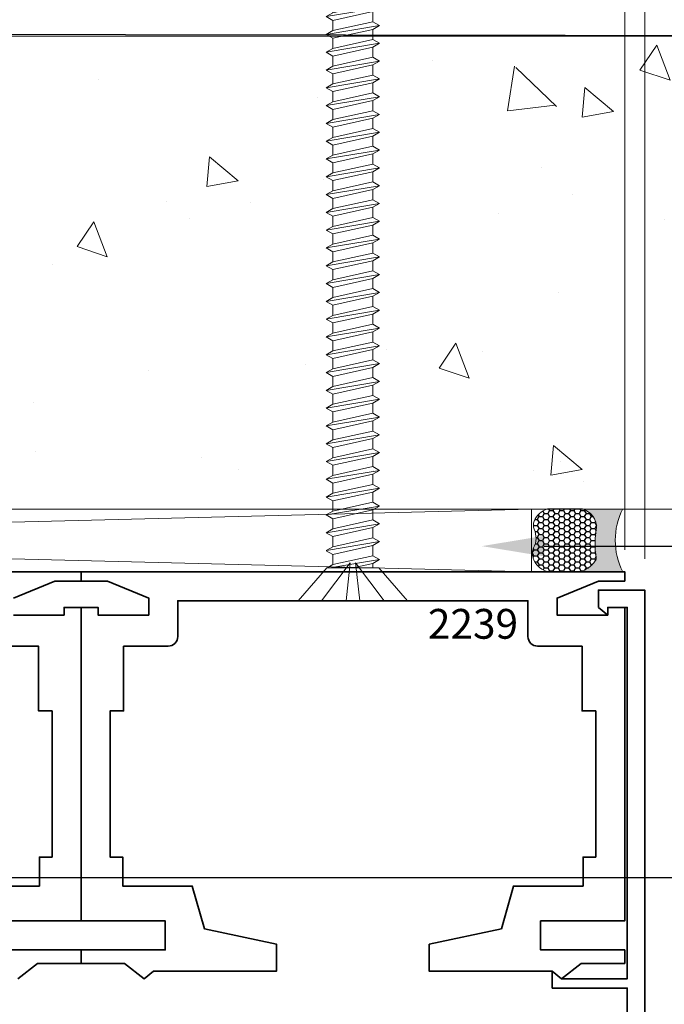
# Model space of a CAD drawing. Units: inches. Extents: x 10746 to 24807, y -8811 to -3137.
# Drawn here: x 11074 to 11077, y -3514 to -3510 of the extents above; entities that cross this region are included whole.
import ezdxf
from ezdxf import colors
from ezdxf.entities.mleader import LeaderData, LeaderLine
from ezdxf.math import Vec2, Vec3

# ---------------------------------------------------------------- set-up
doc = ezdxf.new("R2010")
doc.units = ezdxf.units.IN
doc.header["$LTSCALE"] = 0.5
doc.header["$MEASUREMENT"] = 0
doc.header["$PDSIZE"] = 1
doc.layers.get('Defpoints').update_dxf_attribs({"color": 251, "lineweight": 0})
for name, color, linetype, lineweight in [('By Others', 8, 'Continuous', 5), ('Dimensions', 7, 'Continuous', 13), ('PRL Frame', 134, 'Continuous', 35), ('PRL Setting', 6, 'Continuous', 20), ('Symbols', 6, 'Continuous', 30), ('Text', 252, 'Continuous', 30)]:
    doc.layers.add(name, color=color, linetype=linetype, lineweight=lineweight)
doc.styles.get("Standard").update_dxf_attribs({"font": 'arial.ttf'})
doc.dimstyles.new('PRL$0', dxfattribs={"dimtxt": 0.125, "dimasz": 0.125, "dimexe": 0.125, "dimexo": 0.0625, "dimgap": 0.0625, "dimtad": 1, "dimdec": 4, "dimzin": 3, "dimdsep": 46, "dimlunit": 4, "dimtxsty": 'Standard', "dimblk": 'ARCHTICK', "dimcen": 0, "dimclrd": 256, "dimclre": 256, "dimclrt": 256, "dimazin": 0, "dimtfac": 1, "dimtdec": 4, "dimtofl": 0, "dimtmove": 0, "dimatfit": 3, "dimfxl": 0.125, "dimtfill": 1, "dimfrac": 2, "dimtolj": 1, "dimtzin": 0, "dimlwd": -1, "dimlwe": -1, "dimarcsym": 0})

# ---------------------------------------------------------------- blocks, each defined once
blk = doc.blocks.new('_ArchTick')
at = {"color": 0, "linetype": 'ByBlock', "const_width": 0.15}
blk.add_lwpolyline([(-0.5, -0.5), (0.5, 0.5)], dxfattribs=at)
blk = doc.blocks.new('*D167')
at = {"layer": 'Defpoints', "color": 0, "transparency": 16777216}
for p in [(11065.67938583058, -3508.38717697096), (11065.67938583058, -3512.765170318524), (11076.71262694086, -3512.765170318445)]:
    blk.add_point(p, dxfattribs=at)
at = {"layer": 'Dimensions', "transparency": 16777216}
for p, q in [((11065.67938583058, -3512.640170318524), (11065.67938583058, -3508.13717697096)), ((11076.71262694086, -3512.640170318445), (11076.71262694086, -3508.13717697096)), ((11076.71262694086, -3508.38717697096), (11065.67938583058, -3508.38717697096))]:
    blk.add_line(p, q, dxfattribs=at)
at = {"layer": 'Dimensions', "transparency": 16777216, "xscale": 0.25, "yscale": 0.25, "zscale": 0.25, "rotation": 180}
blk.add_blockref('_ArchTick', (11065.67938583058, -3508.38717697096), dxfattribs=at)
at = {"layer": 'Dimensions', "transparency": 16777216, "xscale": 0.25, "yscale": 0.25, "zscale": 0.25}
blk.add_blockref('_ArchTick', (11076.71262694086, -3508.38717697096), dxfattribs=at)
at = {"layer": 'Dimensions', "transparency": 16777216, "insert": (11071.19600638572, -3508.132913669459), "char_height": 0.25, "attachment_point": 5, "bg_fill": 3, "box_fill_scale": 1.25, "bg_fill_color": 256, "bg_fill_true_color": 13158600, "bg_fill_transparency": 0}
blk.add_mtext('\\A1;11 1/16"', dxfattribs=at)
blk = doc.blocks.new('Dynblock-Sealant3')
at = {"layer": 'PRL Setting', "lineweight": -3}
h = blk.add_hatch(dxfattribs=at)
h.set_pattern_fill('HONEY', color=256, scale=0.1666666666666666)
h.set_pattern_definition([(0, (0, 0), (0.03124999999999999, 0.0180421959121758), [0.02083333333333333, -0.04166666666666666]), (120, (0, 0), (-0.03124999999999998, 0.0180421959121758), [0.02083333333333332, -0.04166666666666664]), (59.99999999999999, (0, 0), (6.938893903907228e-18, 0.03608439182435161), [-0.04166666666666665, 0.02083333333333333])])
h.paths.add_polyline_path([(-0.1583744156338251, 0.2877946912706195, 0.197622861483537), (-0.16362861724856, 0.3109811814396535, 0.1781934081232639), (-0.2561978488301974, 0.375), (-0.4310222997784909, 0.375, 0.09541692369056783), (-0.4671145600077522, 0.3680490913411654, 0.3205653304227348), (-0.5389970698695228, 0.2585547271251669, 0.1070890218518376), (-0.5323692901004599, 0.2329292479413344, -0.2200532177392305), (-0.5286103470211716, 0.1199428811040467, 0.1971983640054528), (-0.5291107394211454, 0.07249129028127838, 0.2294187004762123), (-0.449864203179459, 0), (-0.2402519359384314, 0, 0.3435090603726153), (-0.1562500000000002, 0.113382104053017, -0.0900193469034897)])
at = {"layer": 'PRL Setting'}
h = blk.add_hatch(color=256, dxfattribs=at)
edge = h.paths.add_edge_path()
edge.add_line((0, 0.375), (-0.2561978488290507, 0.375))
edge.add_arc((-0.2968777799687814, 0.2172425456155906), 0.1629179892196556, 35.125767951114085, 75.54049043261023, ccw=False)
edge.add_arc((-0.189187712072453, 0.2930007706581819), 0.0312499999999845, -9.589877105315225, 35.125767951116984, ccw=False)
edge.add_arc((0.3231379503013159, 0.2064404742977786), 0.4883366330377227, 170.4101228946807, 190.9855794753516)
edge.add_arc((-0.2710315728108981, 0.1106123631234368), 0.1148149856163851, -74.4499340415818, 1.3823096407652997, ccw=False)
edge.add_line((-0.2402519359347934, 0), (3.810285420513537e-13, 0))
edge.add_arc((0.3731777901703026, 0.1875), 0.4176337068263481, 153.3231490947053, 206.6768509051579, ccw=False)
blk.add_lwpolyline([(-0.5323692901001777, 0.2329292479407741, -0.1073450320601699), (-0.5389995510668086, 0.2586179536283453, -0.3204104769671941), (-0.467114560007758, 0.3680490913411631, -0.09541692369342575), (-0.4310222997773963, 0.375), (-0.2561978488301975, 0.375, -0.1781934081275193), (-0.1636286172470136, 0.3109811814374552, -0.1976228614784485), (-0.1583744156341709, 0.2877946912685729, 0.09001934690241879), (-0.15625, 0.1133821040530165, -0.3435090603726143), (-0.2402519359384314, 0), (-0.4498642031794589, 0, -0.2294187004830065), (-0.5291107394223218, 0.0724912902842334, -0.1971983639969396), (-0.5286103470207308, 0.1199428811050893, 0.2200532177358061)], format="xyb", close=True, dxfattribs=at)
blk.add_arc((0.3731777901703026, 0.1875), 0.4176337068251677, 153.3231490946955, 206.6768509053045, dxfattribs=at)
blk = doc.blocks.new('*D162')
at = {"layer": 'Defpoints', "color": 0, "transparency": 16777216}
for p in [(11065.7410370671, -3509.575646432515), (11065.7410370671, -3512.691757759492), (11076.63260146251, -3512.729706672927)]:
    blk.add_point(p, dxfattribs=at)
at = {"layer": 'Dimensions', "transparency": 16777216}
for p, q in [((11065.7410370671, -3512.566757759492), (11065.7410370671, -3509.325646432515)), ((11076.63260146251, -3512.604706672927), (11076.63260146251, -3509.325646432515)), ((11076.63260146251, -3509.575646432515), (11065.7410370671, -3509.575646432515))]:
    blk.add_line(p, q, dxfattribs=at)
at = {"layer": 'Dimensions', "transparency": 16777216, "xscale": 0.25, "yscale": 0.25, "zscale": 0.25, "rotation": 180}
blk.add_blockref('_ArchTick', (11065.7410370671, -3509.575646432515), dxfattribs=at)
at = {"layer": 'Dimensions', "transparency": 16777216, "xscale": 0.25, "yscale": 0.25, "zscale": 0.25}
blk.add_blockref('_ArchTick', (11076.63260146251, -3509.575646432515), dxfattribs=at)
at = {"layer": 'Dimensions', "transparency": 16777216, "insert": (11071.18681926481, -3509.321383131014), "char_height": 0.25, "attachment_point": 5, "bg_fill": 3, "box_fill_scale": 1.25, "bg_fill_color": 256, "bg_fill_true_color": 13158600, "bg_fill_transparency": 0}
blk.add_mtext('\\A1;10 7/8"', dxfattribs=at)
blk = doc.blocks.new('.25 X 3 FH TAPCON')
at = {"layer": 'PRL Setting', "linetype": 'Continuous'}
for p, q in [((-0.08049895762275128, -0.1444854030758513), (-0.1028731456490277, -0.1315679479780165)), ((0.1069527760022595, -0.164865646725854), (-0.09282461378134599, -0.1315679479780165)), ((-0.08049954021274175, -0.1852436968658573), (-0.08049895762275128, -0.1444854030758513)), ((0.0805008203122668, -0.1801376858258585), (-0.08049895762275128, -0.1444854030758513)), ((-0.0009130687553238204, -0.1315679479780201), (0.08050184841226837, -0.1495948413458557)), ((0.0805003404172453, -0.1495936760508521), (0.0805003404172453, -0.1315679479780165)), ((0.0805008203122668, -0.1495936760508521), (0.1069527760022595, -0.164865646725854)), ((-0.1069514960177287, -0.2005134054908559), (-0.08050012291775488, -0.1852459589158535)), ((-0.08050012291775488, -0.1852459589158535), (0.08050184841226837, -0.2208948144358551)), ((0.0805003404172453, -0.2208936491408515), (0.0805003404172453, -0.1801376858258585)), ((0.1069527760022595, -0.164865646725854), (0.0805008203122668, -0.1801376858258585)), ((-0.08049895762275128, -0.2158462807426744), (-0.1069514960177287, -0.2005743786076764)), ((0.1069521591422529, -0.2368400234574644), (-0.1054575933900423, -0.2014368566953593)), ((-0.08049953354608874, -0.2158459482435795), (-0.08050012291775488, -0.2572169084174654)), ((0.08050020333726593, -0.2521120625574689), (-0.08049954021274175, -0.2164597798074688)), ((0.0377751851822552, -0.2121081787724641), (0.08050020333726593, -0.2215680527824624)), ((0.08050020333726593, -0.2121081787724641), (0.08050020333726593, -0.2215680527824624)), ((0.08050020333726593, -0.2215680527824624), (0.1069521591422529, -0.2368400234574644)), ((-0.1069514960177287, -0.2724844235324646), (-0.08050012291775488, -0.2572169084174654)), ((0.1069527760022595, -0.3081368434774667), (-0.1069514960177287, -0.2724844235324646)), ((-0.08049895762275128, -0.2877563256674627), (-0.1069514960177287, -0.2724844235324646)), ((-0.08050012291775488, -0.2572169084174654), (0.08050184841226837, -0.2928655583174624)), ((0.1069521591422529, -0.2368400234574644), (0.08050020333726593, -0.2521120625574689)), ((0.0805003404172453, -0.2928648728024648), (0.0805003404172453, -0.2521082926274651)), ((-0.08049954021274175, -0.3285144823774679), (-0.08049895762275128, -0.2877563256674627)), ((0.0805008203122668, -0.3234087456124648), (-0.08049895762275128, -0.2877563256674627)), ((0.0805008203122668, -0.2928649413424687), (0.1069527760022595, -0.3081368434774667)), ((0.1069527760022595, -0.3081368434774667), (0.0805008203122668, -0.3234087456124648)), ((-0.1069514960177287, -0.3437848765174643), (-0.08050012291775488, -0.3285172927474669)), ((0.1069527760022595, -0.3794371593824657), (-0.1069514960177287, -0.3437848765174643)), ((-0.08049895762275128, -0.359056915732463), (-0.1069514960177287, -0.3437848765174643)), ((-0.08050012291775488, -0.3285172927474669), (0.08050184841226837, -0.3641663540024673)), ((0.0805003404172453, -0.3641651887074637), (0.0805003404172453, -0.3234086084174628)), ((-0.08049954021274175, -0.399815209522469), (-0.08049895762275128, -0.359056915732463)), ((0.0805008203122668, -0.3947091984824702), (-0.08049895762275128, -0.359056915732463)), ((0.0805008203122668, -0.3641651887074637), (0.1069527760022595, -0.3794371593824657)), ((0.1069527760022595, -0.3794371593824657), (0.0805008203122668, -0.3947091984824702)), ((-0.1069514960177287, -0.4150849181474676), (-0.08050012291775488, -0.3998174715724652)), ((0.1069527760022595, -0.4507372010124691), (-0.1069514960177287, -0.4150849181474676)), ((-0.08049895762275128, -0.4303568888224696), (-0.1069514960177287, -0.4150849181474676)), ((-0.08050012291775488, -0.3998174715724652), (0.08050184841226837, -0.4354663270924668)), ((-0.08049954021274175, -0.4711151827274627), (-0.08049895762275128, -0.4303568888224696)), ((0.0805008203122668, -0.4660091716874639), (-0.08049895762275128, -0.4303568888224696)), ((0.0805003404172453, -0.4354651617974632), (0.0805003404172453, -0.3947091984824702)), ((-0.1069514960177287, -0.4863848913524684), (-0.08050012291775488, -0.4711163479074649)), ((-0.08050012291775488, -0.4711163479074649), (0.08050184841226837, -0.506765135002464)), ((0.0805003404172453, -0.5067663688374644), (0.0805003404172453, -0.4660091716874639)), ((0.0805008203122668, -0.4354651617974632), (0.1069527760022595, -0.4507372010124691)), ((0.1069527760022595, -0.4507372010124691), (0.0805008203122668, -0.4660091716874639)), ((0.1069527760022595, -0.5220371741024685), (-0.1069514960177287, -0.4863848913524684)), ((-0.08049895762275128, -0.5016557651574693), (-0.1069514960177287, -0.4863848913524684)), ((-0.08049954021274175, -0.5424140590624624), (-0.08049895762275128, -0.5016557651574693)), ((0.0805008203122668, -0.5373081165624676), (-0.08049895762275128, -0.5016557651574693)), ((0.0805008203122668, -0.506765135002464), (0.1069527760022595, -0.5220371741024685)), ((-0.1069487199177388, -0.5576848644424679), (-0.08049734681773657, -0.542417486292468)), ((-0.08049734681773657, -0.542417486292468), (0.08050356214226895, -0.5780651766324674)), ((0.0805003404172453, -0.5780651766324674), (0.0805003404172453, -0.5373081165624676)), ((0.1069527760022595, -0.5220371741024685), (0.0805008203122668, -0.5373081165624676)), ((0.1069555178322616, -0.5933372158474661), (-0.1069487199177388, -0.5576848644424679)), ((-0.08049618152273297, -0.5729569036574667), (-0.1069487199177388, -0.5576848644424679)), ((-0.08049618152273297, -0.5729569036574667), (-0.0804967642277461, -0.6137151974474655)), ((0.08050356214226895, -0.6086092549474635), (-0.08049618152273297, -0.5729569036574667)), ((0.08050356214226895, -0.5780651766324674), (0.1069555178322616, -0.5933372158474661)), ((-0.1069487199177388, -0.6289849060724642), (-0.08049734681773657, -0.6137175280374656)), ((0.1069555178322616, -0.6646372574774624), (-0.1069487199177388, -0.6289849060724642)), ((-0.08049618152273297, -0.6442569452874629), (-0.1069487199177388, -0.6289849060724642)), ((-0.08049734681773657, -0.6137175280374656), (0.08050356214226895, -0.6493652182624636)), ((0.08050297943725582, -0.6086092549474635), (0.08050297943725582, -0.6493628877874649)), ((0.1069555178322616, -0.5933372158474661), (0.08050356214226895, -0.6086092549474635)), ((-0.08049618152273297, -0.6442569452874629), (-0.0804967642277461, -0.6850152391924702)), ((0.08050356214226895, -0.6799091596124676), (-0.08049618152273297, -0.6442569452874629)), ((0.08050356214226895, -0.6493652182624636), (0.1069555178322616, -0.6646372574774624)), ((0.1069555178322616, -0.6646372574774624), (0.08050356214226895, -0.6799091596124676)), ((-0.1069481373277483, -0.7002860445724615), (-0.0804967642277461, -0.6850186664224616)), ((0.1069561004222521, -0.7359383958624655), (-0.1069481373277483, -0.7002860445724615)), ((-0.08049573601275029, -0.715558083672466), (-0.1069481373277483, -0.7002860445724615)), ((-0.0804967642277461, -0.6850186664224616), (0.08050414473225942, -0.7206663567624609)), ((0.08050297943725582, -0.6799091596124676), (0.08050297943725582, -0.7206640261724679)), ((-0.08049573601275029, -0.715558083672466), (-0.08049618152273297, -0.7563163775774662)), ((0.08050414473225942, -0.7512102979974635), (-0.08049573601275029, -0.715558083672466)), ((0.08050414473225942, -0.7206663567624609), (0.1069561004222521, -0.7359383958624655)), ((0.1069561004222521, -0.7359383958624655), (0.08050414473225942, -0.7512102979974635)), ((-0.1069487199177388, -0.7715848523674644), (-0.08049734681773657, -0.7563174743324659)), ((-0.1069487199177388, -0.7715848523674644), (-0.08049734681773657, -0.7563174743324659)), ((0.1069555349672839, -0.8072372037724627), (-0.1069487199177388, -0.7715848523674644)), ((-0.08049619003273278, -0.7868568915824632), (-0.1069487199177388, -0.7715848523674644)), ((0.1069555178322616, -0.8072372037724627), (-0.1069487199177388, -0.7715848523674644)), ((-0.08049618152273297, -0.7868568915824632), (-0.1069487199177388, -0.7715848523674644)), ((-0.08049734681773657, -0.7563174743324659), (0.08050357927726282, -0.7919651646724652)), ((-0.08049734681773657, -0.7563174743324659), (0.08050356214226895, -0.7919651645574639)), ((-0.08049616748304089, -0.7862430635357569), (-0.08049675685470703, -0.8276140237096428)), ((0.08050357927726282, -0.8225091059074678), (-0.08049619003273278, -0.7868568915824632)), ((0.08050356214226895, -0.8225092428724672), (-0.08049618152273297, -0.7868568915824632)), ((0.08050356214226895, -0.7512102979974635), (0.08050356214226895, -0.7919651645574639)), ((-0.1069481299546808, -0.842881538824642), (-0.08049675685470703, -0.8276140237096428)), ((-0.08049675685470703, -0.8276140237096428), (0.08050521447531622, -0.8632626736096398)), ((0.08050356214226895, -0.7919651645574639), (0.1069555178322616, -0.8072372037724627)), ((0.1069555178322616, -0.8072372037724627), (0.08050356214226895, -0.8225092428724672)), ((0.08050357927726282, -0.7919651646724652), (0.1069555349672839, -0.8072372037724627)), ((0.1069555349672839, -0.8072372037724627), (0.08050357927726282, -0.8225091059074678)), ((0.08050370648029315, -0.8632619880946422), (0.08050370648029315, -0.8225054079196426)), ((0.1069561420653073, -0.8785339587696441), (-0.1069481299546808, -0.842881538824642)), ((-0.08049559155970343, -0.8581534409596401), (-0.1069481299546808, -0.842881538824642)), ((-0.0804961741496939, -0.8989115976696453), (-0.08049559155970343, -0.8581534409596401)), ((0.08050418637531465, -0.8938058609046422), (-0.08049559155970343, -0.8581534409596401)), ((0.08050418637531465, -0.8632620566346461), (0.1069561420653073, -0.8785339587696441)), ((-0.1069481299546808, -0.9141819918096417), (-0.08049675685470703, -0.8989144080396443)), ((-0.08049675685470703, -0.8989144080396443), (0.08050521447531622, -0.9345634692946447)), ((0.08050370648029315, -0.9345623039996411), (0.08050370648029315, -0.8938057237096402)), ((0.1069561420653073, -0.8785339587696441), (0.08050418637531465, -0.8938058609046422)), ((0.1069561420653073, -0.9498342746746431), (-0.1069481299546808, -0.9141819918096417)), ((-0.08049559155970343, -0.9294540310246404), (-0.1069481299546808, -0.9141819918096417)), ((-0.0804961741496939, -0.9702123248146464), (-0.08049559155970343, -0.9294540310246404)), ((0.08050418637531465, -0.9651063137746476), (-0.08049559155970343, -0.9294540310246404)), ((0.08050418637531465, -0.9345623039996411), (0.1069561420653073, -0.9498342746746431)), ((-0.1069481299546808, -0.985482033439645), (-0.08049675685470703, -0.9702145868646426)), ((0.1069561420653073, -1.021134316304646), (-0.1069481299546808, -0.985482033439645)), ((-0.08049559155970343, -1.000754004114647), (-0.1069481299546808, -0.985482033439645)), ((-0.08049675685470703, -0.9702145868646426), (0.08050521447531622, -1.005863442384644)), ((0.08050370648029315, -1.005862277089641), (0.08050370648029315, -0.9651063137746476)), ((0.1069561420653073, -0.9498342746746431), (0.08050418637531465, -0.9651063137746476)), ((-0.0804961741496939, -1.04151229801964), (-0.08049559155970343, -1.000754004114647)), ((0.08050418637531465, -1.036406286979641), (-0.08049559155970343, -1.000754004114647)), ((0.08050418637531465, -1.005862277089641), (0.1069561420653073, -1.021134316304646)), ((0.1069561420653073, -1.021134316304646), (0.08050418637531465, -1.036406286979641)), ((-0.1069481299546808, -1.056782006644646), (-0.08049675685470703, -1.041513463199642)), ((0.1069561420653073, -1.092434289394646), (-0.1069481299546808, -1.056782006644646)), ((-0.08049559155970343, -1.072052880449647), (-0.1069481299546808, -1.056782006644646)), ((-0.08049675685470703, -1.041513463199642), (0.08050521447531622, -1.077162250294641)), ((0.08050370648029315, -1.077163484129642), (0.08050370648029315, -1.036406286979641)), ((-0.0804961741496939, -1.11281117435464), (-0.08049559155970343, -1.072052880449647)), ((0.08050418637531465, -1.107705231854645), (-0.08049559155970343, -1.072052880449647)), ((0.08050418637531465, -1.077162250294641), (0.1069561420653073, -1.092434289394646)), ((0.1069561420653073, -1.092434289394646), (0.08050418637531465, -1.107705231854645)), ((-0.1069453538546909, -1.128081979734645), (-0.08049398075468872, -1.112814601584645)), ((0.1069588838953095, -1.163734331139644), (-0.1069453538546909, -1.128081979734645)), ((-0.08049281545968512, -1.143354018949644), (-0.1069453538546909, -1.128081979734645)), ((-0.08049398075468872, -1.112814601584645), (0.0805069282053168, -1.148462291924645)), ((-0.08049281545968512, -1.143354018949644), (-0.08049339816469825, -1.184112312739643)), ((0.0805069282053168, -1.179006370239641), (-0.08049281545968512, -1.143354018949644)), ((0.08050370648029315, -1.148462291924645), (0.08050370648029315, -1.107705231854645)), ((0.08050634550030367, -1.179006370239641), (0.08050634550030367, -1.219760003079642)), ((0.0805069282053168, -1.148462291924645), (0.1069588838953095, -1.163734331139644)), ((0.1069588838953095, -1.163734331139644), (0.0805069282053168, -1.179006370239641)), ((-0.1069453538546909, -1.199382021364642), (-0.08049398075468872, -1.184114643329643)), ((0.1069588838953095, -1.23503437276964), (-0.1069453538546909, -1.199382021364642)), ((-0.08049281545968512, -1.21465406057964), (-0.1069453538546909, -1.199382021364642)), ((-0.08049398075468872, -1.184114643329643), (0.0805069282053168, -1.219762333554641)), ((-0.08049281545968512, -1.21465406057964), (-0.08049339816469825, -1.255412354484648)), ((0.0805069282053168, -1.250306274904645), (-0.08049281545968512, -1.21465406057964)), ((0.0805069282053168, -1.219762333554641), (0.1069588838953095, -1.23503437276964)), ((-0.1069447712647005, -1.270683159864639), (-0.08049339816469825, -1.255415781714639)), ((-0.08049339816469825, -1.255415781714639), (0.08050751079530727, -1.291063472054638)), ((0.08050634550030367, -1.250306274904645), (0.08050634550030367, -1.291061141464645)), ((0.1069588838953095, -1.23503437276964), (0.0805069282053168, -1.250306274904645)), ((0.1069594664853, -1.306335511154643), (-0.1069447712647005, -1.270683159864639)), ((-0.08049236994970244, -1.285955198964643), (-0.1069447712647005, -1.270683159864639)), ((-0.08049236994970244, -1.285955198964643), (-0.08049281545968512, -1.326713492869644)), ((0.08050751079530727, -1.321607413289641), (-0.08049236994970244, -1.285955198964643)), ((0.08050751079530727, -1.291063472054638), (0.1069594664853, -1.306335511154643)), ((-0.1069453538546909, -1.341981967659642), (-0.08049398075468872, -1.326714589624643)), ((-0.1069453538546909, -1.341981967659642), (-0.08049398075468872, -1.326714589624643)), ((-0.08049398075468872, -1.326714589624643), (0.08050694534031066, -1.362362279964643)), ((-0.08049398075468872, -1.326714589624643), (0.0805069282053168, -1.362362279849641)), ((0.0805069282053168, -1.321607413289641), (0.0805069282053168, -1.362362279849641)), ((0.1069594664853, -1.306335511154643), (0.08050751079530727, -1.321607413289641)), ((0.1069589010303318, -1.37763431906464), (-0.1069453538546909, -1.341981967659642)), ((-0.08049282396968493, -1.357254006874641), (-0.1069453538546909, -1.341981967659642)), ((0.1069588838953095, -1.37763431906464), (-0.1069453538546909, -1.341981967659642)), ((-0.08049281545968512, -1.357254006874641), (-0.1069453538546909, -1.341981967659642)), ((-0.08049281522503282, -1.356640175770909), (-0.08049340459669896, -1.398011135944795)), ((0.08050694534031066, -1.392906221199645), (-0.08049282396968493, -1.357254006874641)), ((0.0805069282053168, -1.392906358164645), (-0.08049281545968512, -1.357254006874641)), ((0.0805069282053168, -1.362362279849641), (0.1069588838953095, -1.37763431906464)), ((0.1069588838953095, -1.37763431906464), (0.0805069282053168, -1.392906358164645)), ((0.08050694534031066, -1.362362279964643), (0.1069589010303318, -1.37763431906464)), ((0.1069589010303318, -1.37763431906464), (0.08050694534031066, -1.392906221199645)), ((-0.1069447776966728, -1.413278651059795), (-0.08049340459669896, -1.398011135944795)), ((0.1069594943233154, -1.448931071004797), (-0.1069447776966728, -1.413278651059795)), ((-0.08049223930169536, -1.428550553194793), (-0.1069447776966728, -1.413278651059795)), ((-0.08049340459669896, -1.398011135944795), (0.0805085667333243, -1.433659785844792)), ((0.08050705873830122, -1.433659100329795), (0.08050705873830122, -1.392902520154795)), ((-0.08049282189168583, -1.469308709904798), (-0.08049223930169536, -1.428550553194793)), ((0.08050753863332272, -1.464202973139795), (-0.08049223930169536, -1.428550553194793)), ((0.08050753863332272, -1.433659168869799), (0.1069594943233154, -1.448931071004797)), ((0.1069594943233154, -1.448931071004797), (0.08050753863332272, -1.464202973139795)), ((-0.1069447776966728, -1.484579104044794), (-0.08049340459669896, -1.469311520274797)), ((0.1069594943233154, -1.520231386909796), (-0.1069447776966728, -1.484579104044794)), ((-0.08049223930169536, -1.499851143259793), (-0.1069447776966728, -1.484579104044794)), ((-0.08049340459669896, -1.469311520274797), (0.0805085667333243, -1.504960581529797)), ((0.08050705873830122, -1.504959416234794), (0.08050705873830122, -1.464202835944793)), ((-0.08049282189168583, -1.540609437049799), (-0.08049223930169536, -1.499851143259793)), ((0.08050753863332272, -1.5355034260098), (-0.08049223930169536, -1.499851143259793)), ((0.08050705873830122, -1.576259389324793), (0.08050705873830122, -1.5355034260098)), ((0.08050753863332272, -1.504959416234794), (0.1069594943233154, -1.520231386909796)), ((0.1069594943233154, -1.520231386909796), (0.08050753863332272, -1.5355034260098)), ((-0.1069447776966728, -1.555879145674798), (-0.08049340459669896, -1.540611699099795)), ((0.1069594943233154, -1.591531428539799), (-0.1069447776966728, -1.555879145674798)), ((-0.08049223930169536, -1.5711511163498), (-0.1069447776966728, -1.555879145674798)), ((-0.08049340459669896, -1.540611699099795), (0.0805085667333243, -1.576260554619797)), ((-0.08049282189168583, -1.611909410254793), (-0.08049223930169536, -1.5711511163498)), ((0.08050753863332272, -1.606803399214794), (-0.08049223930169536, -1.5711511163498)), ((0.08050753863332272, -1.576259389324793), (0.1069594943233154, -1.591531428539799)), ((-0.1069447776966728, -1.627179118879798), (-0.08049340459669896, -1.611910575434795)), ((-0.08049340459669896, -1.611910575434795), (0.0805085667333243, -1.647559362529794)), ((0.08050705873830122, -1.647560596364794), (0.08050705873830122, -1.606803399214794)), ((0.1069594943233154, -1.591531428539799), (0.08050753863332272, -1.606803399214794)), ((0.1069594943233154, -1.662831401629798), (-0.1069447776966728, -1.627179118879798)), ((-0.08049223930169536, -1.642449992684799), (-0.1069447776966728, -1.627179118879798)), ((-0.08049282189168583, -1.683208286589792), (-0.08049223930169536, -1.642449992684799)), ((0.08050753863332272, -1.678102344089798), (-0.08049223930169536, -1.642449992684799)), ((0.08050753863332272, -1.647559362529794), (0.1069594943233154, -1.662831401629798)), ((-0.1069420015966829, -1.698479091969798), (-0.08049062849668065, -1.683211713819798)), ((-0.08049062849668065, -1.683211713819798), (0.08051028046332487, -1.718859404159797)), ((0.08050705873830122, -1.718859404159797), (0.08050705873830122, -1.678102344089798)), ((0.1069594943233154, -1.662831401629798), (0.08050753863332272, -1.678102344089798)), ((0.1069622361533176, -1.734131443374796), (-0.1069420015966829, -1.698479091969798)), ((-0.08048946320167705, -1.713751131184797), (-0.1069420015966829, -1.698479091969798)), ((-0.08048946320167705, -1.713751131184797), (-0.08049004590669018, -1.754509424974795)), ((0.08051028046332487, -1.749403482474793), (-0.08048946320167705, -1.713751131184797)), ((0.08051028046332487, -1.718859404159797), (0.1069622361533176, -1.734131443374796)), ((0.1069622361533176, -1.734131443374796), (0.08051028046332487, -1.749403482474793)), ((-0.1069420015966829, -1.769779133599794), (-0.08049062849668065, -1.754511755564796)), ((0.1069622361533176, -1.805431485004792), (-0.1069420015966829, -1.769779133599794)), ((-0.08048946320167705, -1.785051172814793), (-0.1069420015966829, -1.769779133599794)), ((-0.08049062849668065, -1.754511755564796), (0.08051028046332487, -1.790159445789794)), ((0.08050969775831174, -1.749403482474793), (0.08050969775831174, -1.790157115314795)), ((-0.08048946320167705, -1.785051172814793), (-0.08049004590669018, -1.8258094667198)), ((0.08051028046332487, -1.820703387139798), (-0.08048946320167705, -1.785051172814793)), ((0.08051028046332487, -1.790159445789794), (0.1069622361533176, -1.805431485004792)), ((0.1069622361533176, -1.805431485004792), (0.08051028046332487, -1.820703387139798)), ((-0.1069414190066924, -1.841080272099791), (-0.08049004590669018, -1.825812893949792)), ((0.106962818743308, -1.876732623389795), (-0.1069414190066924, -1.841080272099791)), ((-0.08048901769169436, -1.856352311199796), (-0.1069414190066924, -1.841080272099791)), ((-0.08049004590669018, -1.825812893949792), (0.08051086305331534, -1.861460584289791)), ((0.08050969775831174, -1.820703387139798), (0.08050969775831174, -1.861458253699798)), ((-0.08048901769169436, -1.856352311199796), (-0.08048946320167705, -1.897110605104796)), ((0.08051086305331534, -1.892004525524793), (-0.08048901769169436, -1.856352311199796)), ((0.08051028046332487, -1.892004525524793), (0.08051028046332487, -1.932759392084794)), ((0.08051086305331534, -1.861460584289791), (0.106962818743308, -1.876732623389795)), ((0.106962818743308, -1.876732623389795), (0.08051086305331534, -1.892004525524793)), ((-0.1069420015966829, -1.912379079894794), (-0.08049062849668065, -1.897111701859796)), ((-0.1069420015966829, -1.912379079894794), (-0.08049062849668065, -1.897111701859796)), ((0.1069622532883399, -1.948031431299793), (-0.1069420015966829, -1.912379079894794)), ((-0.08048947171167686, -1.927651119109793), (-0.1069420015966829, -1.912379079894794)), ((0.1069622361533176, -1.948031431299793), (-0.1069420015966829, -1.912379079894794)), ((-0.08048946320167705, -1.927651119109793), (-0.1069420015966829, -1.912379079894794)), ((-0.08049062849668065, -1.897111701859796), (0.08051029759831874, -1.932759392199795)), ((-0.08049062849668065, -1.897111701859796), (0.08051028046332487, -1.932759392084794)), ((-0.08048946296702475, -1.927037288006062), (-0.08049005233869089, -1.968408248179948)), ((0.08051029759831874, -1.963303333434798), (-0.08048947171167686, -1.927651119109793)), ((0.08051028046332487, -1.963303470399797), (-0.08048946320167705, -1.927651119109793)), ((0.08051028046332487, -1.932759392084794), (0.1069622361533176, -1.948031431299793)), ((0.08051029759831874, -1.932759392199795), (0.1069622532883399, -1.948031431299793)), ((-0.1069414254386647, -1.983675763294947), (-0.08049005233869089, -1.968408248179948)), ((-0.08049005233869089, -1.968408248179948), (0.08051191899133237, -2.004056898079945)), ((0.1069622361533176, -1.948031431299793), (0.08051028046332487, -1.963303470399797)), ((0.1069622532883399, -1.948031431299793), (0.08051029759831874, -1.963303333434798)), ((0.08051041099630929, -2.004056212564947), (0.08051041099630929, -1.963299632389948)), ((0.1069628465813235, -2.019328183239949), (-0.1069414254386647, -1.983675763294947)), ((-0.08048888704368728, -1.998947665429945), (-0.1069414254386647, -1.983675763294947)), ((-0.08048946963367776, -2.03970582213995), (-0.08048888704368728, -1.998947665429945)), ((0.08051089089133079, -2.034600085374947), (-0.08048888704368728, -1.998947665429945)), ((0.08051089089133079, -2.004056281104951), (0.1069628465813235, -2.019328183239949)), ((-0.1069414254386647, -2.054976216279947), (-0.08049005233869089, -2.039708632509949)), ((-0.08049005233869089, -2.039708632509949), (0.08051191899133237, -2.07535769376495)), ((0.08051041099630929, -2.075356528469946), (0.08051041099630929, -2.034599948179945)), ((0.1069628465813235, -2.019328183239949), (0.08051089089133079, -2.034600085374947)), ((0.1069628465813235, -2.090628499144948), (-0.1069414254386647, -2.054976216279947)), ((-0.08048888704368728, -2.070248255494946), (-0.1069414254386647, -2.054976216279947)), ((-0.08048946963367776, -2.111006549284951), (-0.08048888704368728, -2.070248255494946)), ((0.08051089089133079, -2.105900538244953), (-0.08048888704368728, -2.070248255494946)), ((0.08051089089133079, -2.075356528469946), (0.1069628465813235, -2.090628499144948)), ((0.1069628465813235, -2.090628499144948), (0.08051089089133079, -2.105900538244953)), ((-0.1069414254386647, -2.12627625790995), (-0.08049005233869089, -2.111008811334948)), ((0.1069628465813235, -2.161928540774952), (-0.1069414254386647, -2.12627625790995)), ((-0.08048888704368728, -2.141548228584952), (-0.1069414254386647, -2.12627625790995)), ((-0.08049005233869089, -2.111008811334948), (0.08051191899133237, -2.146657666854949)), ((0.08051041099630929, -2.146656501559946), (0.08051041099630929, -2.105900538244953)), ((-0.08048946963367776, -2.182306522489945), (-0.08048888704368728, -2.141548228584952)), ((0.08051089089133079, -2.177200511449946), (-0.08048888704368728, -2.141548228584952)), ((0.08051089089133079, -2.146656501559946), (0.1069628465813235, -2.161928540774952)), ((0.1069628465813235, -2.161928540774952), (0.08051089089133079, -2.177200511449946)), ((-0.1069414254386647, -2.197576231114951), (-0.08049005233869089, -2.182307687669947)), ((0.1069628465813235, -2.233228513864951), (-0.1069414254386647, -2.197576231114951)), ((-0.08048888704368728, -2.212847104919952), (-0.1069414254386647, -2.197576231114951)), ((-0.08049005233869089, -2.182307687669947), (0.08051191899133237, -2.217956474764947)), ((0.08051041099630929, -2.217957708599947), (0.08051041099630929, -2.177200511449946)), ((-0.08048946963367776, -2.253605398824945), (-0.08048888704368728, -2.212847104919952)), ((0.08051089089133079, -2.24849945632495), (-0.08048888704368728, -2.212847104919952)), ((0.08051041099630929, -2.28925651639495), (0.08051041099630929, -2.24849945632495)), ((0.08051089089133079, -2.217956474764947), (0.1069628465813235, -2.233228513864951)), ((0.1069628465813235, -2.233228513864951), (0.08051089089133079, -2.24849945632495)), ((-0.1069386493386748, -2.26887620420495), (-0.08048727623867258, -2.25360882605495)), ((0.1069655884113256, -2.304528555609949), (-0.1069386493386748, -2.26887620420495)), ((-0.08048611094366898, -2.284148243419949), (-0.1069386493386748, -2.26887620420495)), ((-0.08048727623867258, -2.25360882605495), (0.08051363272133294, -2.28925651639495)), ((-0.08048669353365945, -2.324906537324942), (-0.08048611094366898, -2.284148243419949)), ((0.08051363272133294, -2.319800594709946), (-0.08048611094366898, -2.284148243419949)), ((-0.1069358732386565, -2.340177342704948), (-0.08048450013865427, -2.324909964554948)), ((-0.08048450013865427, -2.324909964554948), (0.08051640882135125, -2.360557654894947)), ((0.0805131870963276, -2.360557654894947), (0.0805131870963276, -2.319800594824947)), ((0.08051363272133294, -2.28925651639495), (0.1069655884113256, -2.304528555609949)), ((0.1069655884113256, -2.304528555609949), (0.08051363272133294, -2.319800594709946)), ((0.1069683645113439, -2.375829694109946), (-0.1069358732386565, -2.340177342704948)), ((-0.08048333484365067, -2.355449381919946), (-0.1069358732386565, -2.340177342704948)), ((-0.08048333484365067, -2.355449381919946), (-0.0804839175486638, -2.396207675709945)), ((0.08051640882135125, -2.391101733209943), (-0.08048333484365067, -2.355449381919946)), ((0.08051640882135125, -2.360557654894947), (0.1069683645113439, -2.375829694109946)), ((-0.1069358732386565, -2.411477384334944), (-0.08048450013865427, -2.396210006299945)), ((-0.08048450013865427, -2.396210006299945), (0.08051640882135125, -2.431857696524943)), ((0.08051582611633812, -2.391101733209943), (0.08051582611633812, -2.431855366049945)), ((0.1069683645113439, -2.375829694109946), (0.08051640882135125, -2.391101733209943)), ((0.1069683645113439, -2.447129735739942), (-0.1069358732386565, -2.411477384334944)), ((-0.08048333484365067, -2.426749423549943), (-0.1069358732386565, -2.411477384334944)), ((-0.08048333484365067, -2.426749423549943), (-0.0804839175486638, -2.46750771745495)), ((0.08051640882135125, -2.462401637874947), (-0.08048333484365067, -2.426749423549943)), ((0.08051640882135125, -2.431857696524943), (0.1069683645113439, -2.447129735739942)), ((-0.106935290648666, -2.482778522834941), (-0.0804839175486638, -2.467511144684941)), ((0.1069689471013344, -2.518430874124945), (-0.106935290648666, -2.482778522834941)), ((-0.08048288933366798, -2.498050561934946), (-0.106935290648666, -2.482778522834941)), ((-0.0804839175486638, -2.467511144684941), (0.08051699141134172, -2.503158835024941)), ((0.08051582611633812, -2.462401637874947), (0.08051582611633812, -2.503156504434948)), ((0.1069683645113439, -2.447129735739942), (0.08051640882135125, -2.462401637874947)), ((-0.08048288933366798, -2.498050561934946), (-0.08048333484365067, -2.538808855839946)), ((0.08051699141134172, -2.533702776259943), (-0.08048288933366798, -2.498050561934946)), ((0.08051699141134172, -2.503158835024941), (0.1069689471013344, -2.518430874124945)), ((0.1069689471013344, -2.518430874124945), (0.08051699141134172, -2.533702776259943)), ((-0.1069358732386565, -2.554077330629944), (-0.08048450013865427, -2.538809952594946)), ((-0.1069358732386565, -2.554077330629944), (-0.08048450013865427, -2.538809952594946)), ((0.1069683816463662, -2.589729682034942), (-0.1069358732386565, -2.554077330629944)), ((-0.08048334335365048, -2.569349369844943), (-0.1069358732386565, -2.554077330629944)), ((0.1069683645113439, -2.589729682034942), (-0.1069358732386565, -2.554077330629944)), ((-0.08048333484365067, -2.569349369844943), (-0.1069358732386565, -2.554077330629944)), ((-0.08048450013865427, -2.538809952594946), (0.08051642595634512, -2.574457642934945)), ((-0.08048450013865427, -2.538809952594946), (0.08051640882135125, -2.574457642819944)), ((0.08051640882135125, -2.533702776259943), (0.08051640882135125, -2.574457642819944)), ((-0.08048333460899837, -2.568735538741212), (-0.0804839239806645, -2.610106498915098)), ((0.08051642595634512, -2.605001584169948), (-0.08048334335365048, -2.569349369844943)), ((0.08051640882135125, -2.605001721134947), (-0.08048333484365067, -2.569349369844943)), ((0.08051640882135125, -2.574457642819944), (0.1069683645113439, -2.589729682034942)), ((0.1069683645113439, -2.589729682034942), (0.08051640882135125, -2.605001721134947)), ((0.08051642595634512, -2.574457642934945), (0.1069683816463662, -2.589729682034942)), ((0.1069683816463662, -2.589729682034942), (0.08051642595634512, -2.605001584169948)), ((-0.1069352970806383, -2.625374014030097), (-0.0804839239806645, -2.610106498915098)), ((0.1069689749393499, -2.661026433975099), (-0.1069352970806383, -2.625374014030097)), ((-0.0804827586856609, -2.640645916165095), (-0.1069352970806383, -2.625374014030097)), ((-0.0804839239806645, -2.610106498915098), (0.08051804734935875, -2.645755148815095)), ((-0.08048334127565138, -2.6814040728751), (-0.0804827586856609, -2.640645916165095)), ((0.08051701924935717, -2.676298336110097), (-0.0804827586856609, -2.640645916165095)), ((0.08051653935433567, -2.645754463300097), (0.08051653935433567, -2.604997883125098)), ((-0.1069352970806383, -2.696674467015097), (-0.0804839239806645, -2.681406883245099)), ((-0.0804839239806645, -2.681406883245099), (0.08051804734935875, -2.7170559445001)), ((0.08051653935433567, -2.717054779205096), (0.08051653935433567, -2.676298198915095)), ((0.08051701924935717, -2.645754531840101), (0.1069689749393499, -2.661026433975099)), ((0.1069689749393499, -2.661026433975099), (0.08051701924935717, -2.676298336110097)), ((0.1069689749393499, -2.732326749880098), (-0.1069352970806383, -2.696674467015097)), ((-0.0804827586856609, -2.711946506230095), (-0.1069352970806383, -2.696674467015097)), ((-0.08048334127565138, -2.752704800020101), (-0.0804827586856609, -2.711946506230095)), ((0.08051701924935717, -2.747598788980103), (-0.0804827586856609, -2.711946506230095)), ((0.08051701924935717, -2.717054779205096), (0.1069689749393499, -2.732326749880098)), ((-0.1069352970806383, -2.7679745086451), (-0.0804839239806645, -2.752707062070098)), ((-0.0804839239806645, -2.752707062070098), (0.08051804734935875, -2.788355917590099)), ((0.08051653935433567, -2.788354752295096), (0.08051653935433567, -2.747598788980103)), ((0.1069689749393499, -2.732326749880098), (0.08051701924935717, -2.747598788980103)), ((0.1069689749393499, -2.803626791510101), (-0.1069352970806383, -2.7679745086451)), ((-0.0804827586856609, -2.783246479320102), (-0.1069352970806383, -2.7679745086451)), ((-0.0804827586856609, -2.783246479320102), (-0.07635093127566872, -2.824385336975102)), ((0.08051701924935717, -2.818898762185096), (-0.0804827586856609, -2.783246479320102)), ((0.08051701924935717, -2.788354752295096), (0.1069689749393499, -2.803626791510101)), ((-0.1028027670206475, -2.8396550456001), (-0.07635138529565122, -2.824387667450107)), ((0.08778995412933543, -2.875110671795102), (-0.1028027670206475, -2.8396550456001)), ((-0.06145405782566993, -2.859539774950104), (-0.1028027670206475, -2.8396550456001)), ((-0.07635138529565122, -2.824387667450107), (0.0613379983243485, -2.859839866415104)), ((0.08051642791934999, -2.818898693645107), (0.06133753567934352, -2.859837535940105)), ((0.1069689749393499, -2.803626791510101), (0.08051701924935717, -2.818898762185096)), ((0.04790093510433824, -2.891494790565101), (-0.06145405782566993, -2.859539774950104)), ((-0.06145405782566993, -2.859539774950104), (-0.04544352828565845, -2.896040717680105)), ((0.08778995412933543, -2.875110671795102), (0.04790093510433824, -2.891494790565101)), ((0.0613379983243485, -2.859839866415104), (0.08778995412933543, -2.875110671795102)), ((-0.07189548409064539, -2.911309329550104), (-0.04544410236564911, -2.896041814435105)), ((0.02917330251935457, -2.935615644795103), (-0.07189548409064539, -2.911309329550104)), ((-0.02943403340066109, -2.933184615635103), (-0.07189548409064539, -2.911309329550104)), ((-0.04544410236564911, -2.896041814435105), (0.02917272625433132, -2.935615644795103)), ((0.04790047671434738, -2.891494790565101), (0.00840297146510327, -2.984542103107639)), ((0.02917330251935457, -2.935615644795103), (-0.02943403340066109, -2.933184615635103)), ((-0.02943403340066109, -2.933184615635103), (-0.008196753672648605, -2.984468839243402))]:
    blk.add_line(p, q, dxfattribs=at)
blk.add_lwpolyline([(0.2187058821100436, 0), (0.1043356098110735, -0.1315679479780165), (-0.1043356098110735, -0.1315679479780165), (-0.2187058821100436, 0)], close=True, dxfattribs=at)
for points in [[(-0.02755349695874543, 0), (-0.01087940134172527, -0.1515442332731105), (-0.1257128298742884, 0)], [(0.02755349695874543, 0), (0.01087940134172527, -0.1515442332731105), (0.1257128298742884, 0)]]:
    blk.add_lwpolyline(points, dxfattribs=at)
blk.add_arc((0.0001184682735990705, -2.981025427565346), 0.009000000000000001, 202.4949063803558, 336.999340311021, dxfattribs=at)

msp = doc.modelspace()

# ---------------------------------------------------------------- hatches: boundary and pattern name
at = {"layer": 'By Others'}
h = msp.add_hatch(dxfattribs=at)
h.set_pattern_fill('AR-CONC', color=256, scale=0.2, angle=-90.00000000000001)
h.set_pattern_definition([(320, (15477.55959589173, 8881.370534542333), (-0.1255042699651905, -1.434520365201507), [0.15, -1.65]), (265, (15477.55959589173, 8881.370534542333), (1.504384267400024, 0.2775026672259998), [0.12, -1.32]), (10.45144445999999, (15477.54913720373, 8881.250991180335), (1.378879981937259, -1.157017693454224), [0.1274803839999999, -1.402284223999999]), (316.1842, (15477.95959589173, 8881.370534542333), (-0.3310385615861535, -2.134482661343145), [0.225, -2.475]), (6.635635489999989, (15477.93200927773, 8881.192661052333), (1.948237201549101, -1.869323891348457), [0.191220684, -2.10342752]), (261.1841639899999, (15477.95959589173, 8881.370534542333), (1.94823720053998, -1.869323890109547), [0.18, -1.980000002]), (291, (15477.85959589173, 8881.170534542332), (-0.8052377813306779, -1.193814104236923), [0.15, -1.65]), (236, (15477.85959589173, 8881.170534542332), (1.450300090093706, -0.4866306638431637), [0.12, -1.32]), (341.4514447399999, (15477.79249274373, 8881.071050034334), (0.6450623056127074, -1.680444753459942), [0.12748038, -1.402284224]), (307.5, (15477.55959589173, 8881.370534542333), (0.6657877076626231, -0.02431971063458146), [0, -1.303999999999992, 0, -1.339999999999992, 0, -1.324999999999992]), (277.5, (15477.55959589173, 8881.370534542333), (0.7888234237647204, -0.5261390748842973), [0, -0.7639999999999999, 0, -1.274, 0, -0.5049999999999999]), (237.5, (15477.55959589173, 8881.816534542333), (-0.04510974346875971, -1.067644872344818), [0, -0.5, 0, -1.56, 0, -2.07]), (227.5, (15477.55959589173, 8882.016534542334), (0.2002099646646353, -1.166372338684772), [0, -0.65, 0, -1.036, 0, -1.47])])
h.paths.add_polyline_path([(11077.29465171721, -3510.546789756504), (11077.29465171721, -3512.44175775949), (11063.16131941919, -3512.44175775949), (11063.16131941919, -3510.546789756504)])

# ---------------------------------------------------------------- linework, layer by layer
msp.add_lwpolyline([(11077.29465171721, -3510.546789756504), (11077.29465171721, -3512.44175775949), (11063.16131941919, -3512.44175775949), (11063.16131941919, -3510.546789756504)], close=True, dxfattribs=at)
at = {"layer": 'PRL Frame'}
for points in [[(11074.18311033569, -3512.865295796767), (11074.3864940215, -3512.865295796767), (11074.3864940215, -3512.835164880353), (11074.45428858343, -3512.835164880353), (11074.45428858343, -3514.090946155097), (11074.11705056146, -3514.090946155093)], [(11074.11705056146, -3514.207222199032), (11074.45428858343, -3514.207222199032), (11074.45428858343, -3514.261484352843), (11074.27987451752, -3514.261484352843), (11074.20126211901, -3514.322622214321)]]:
    msp.add_lwpolyline(points, dxfattribs=at)
msp.add_lwpolyline([(11074.00852625374, -3513.951414902313), (11074.28762625374, -3513.951414902313), (11074.28762625374, -3513.835138858378), (11074.33801253949, -3513.835138858378), (11074.33801253949, -3513.249882770443), (11074.28375038598, -3513.249882770443), (11074.28375038598, -3512.990199605666), (11074.10546045152, -3512.990199605666, -0.4142135631170872)], format="xyb", dxfattribs=at)
at = {"layer": 'Symbols'}
msp.add_lwpolyline([(11078.15492202311, -3510.546789756504), (11071.98982387452, -3510.536354433338), (11071.82302269988, -3510.084710388028), (11071.49085045374, -3511.008869124979), (11071.34514390439, -3510.536354433338), (11062.09234812408, -3510.536354433338)], dxfattribs=at)

# ---------------------------------------------------------------- texts
at = {"layer": 'Text', "lineweight": -3}
msp.add_text('2239', height=0.1193301725268455, dxfattribs=at).set_placement((11075.8439220078, -3512.960404145513))

# ---------------------------------------------------------------- leaders
at = {"layer": 'Text'}
ml = msp.add_multileader_mtext('Standard', dxfattribs=at)
ml.set_content('{\\f@Arial Unicode MS|b0|i0|c0|p34;TOP HUNG ROLLER ASSEMBLY}', color=256)
ml.set_leader_properties()
ml.build(insert=Vec2(0, 0))
ml.multileader.update_dxf_attribs({"dogleg_length": 3.023383020733533, "arrow_head_size": 0.25, "scale": 2})
ctx = ml.context
ctx.base_point, ctx.scale, ctx.char_height, ctx.arrow_head_size, ctx.landing_gap_size, ctx.plane_origin = Vec3(11077.8031009538, -3513.917641349498), 2, 0.25, 0.25, 0.125, Vec3(11074.03868964965, -3515.414875367256)
notes = []
notes.append((ctx, [(0, (1, 1, 0), (11072.26549286663, -3513.917641349498), (1, 0), 5.537608087166602, [(0, [(11071.62039649545, -3513.917933389022)], 0, [])])]))
ctx.mtext.insert, ctx.mtext.width, ctx.mtext.flow_direction = Vec3(11077.9281009538, -3513.790509698747), 5.152194028829399, 5
for ctx, leaders in notes:
    for number, flags, end, landing, length, lines in leaders:
        leader = LeaderData()
        leader.index, (leader.has_last_leader_line, leader.has_dogleg_vector, leader.attachment_direction) = number, flags
        leader.last_leader_point, leader.dogleg_vector, leader.dogleg_length = Vec3(end), Vec3(landing), length
        for number, points, colour, breaks in lines:
            line = LeaderLine()
            line.index, line.vertices, line.color, line.breaks = number, Vec3.list(points), colors.encode_raw_color(colour), breaks
            leader.lines.append(line)
        ctx.leaders.append(leader)

# ---------------------------------------------------------------- next in the draw order: dimensions: what is measured, and where the dimension line sits
at = {"layer": 'Dimensions'}
dim = msp.add_linear_dim(base=(11065.67938583058, -3508.38717697096), p1=(11076.71262694086, -3512.765170318445), p2=(11065.67938583058, -3512.765170318524), dimstyle='PRL$0', dxfattribs=at)
dim.commit()
dim.dimension.update_dxf_attribs({"geometry": '*D167', "text_midpoint": (11071.19600638572, -3508.132913669459)})

# ---------------------------------------------------------------- next in the draw order: linework, layer by layer
at = {"layer": 'PRL Frame'}
msp.add_lwpolyline([(11076.71262694086, -3515.765169109934), (11076.71262694086, -3513.950008787678), (11076.71262694086, -3512.765170318392), (11076.52714325506, -3512.765170318392), (11076.52714325506, -3512.835164880327), (11076.56480690058, -3512.865295796742), (11076.56480690058, -3512.835164880327), (11076.64260146251, -3512.835164880327), (11076.64260146251, -3514.153392473479), (11076.64260146251, -3514.322622214294), (11076.37957499809, -3514.322622214294), (11076.34191135257, -3514.292491297879), (11076.34191135257, -3514.322622214294), (11076.34191135257, -3514.360285859813), (11076.64260146251, -3514.360285859813), (11076.64260146251, -3515.313169109933)], dxfattribs=at)
at = {"layer": 'PRL Setting'}
for p, q in [((11076.2596455994, -3512.691757759492), (11066.1062550294, -3512.44175775949)), ((11066.1062550294, -3512.691757759492), (11076.2596455994, -3512.44175775949))]:
    msp.add_line(p, q, dxfattribs=at)
msp.add_lwpolyline([(11076.2596455994, -3512.691757759492), (11076.2596455994, -3512.44175775949), (11066.1062550294, -3512.44175775949), (11066.1062550294, -3512.691757759492)], close=True, dxfattribs=at)

# ---------------------------------------------------------------- next in the draw order: block references
at = {"layer": 'PRL Setting', "xscale": -0.6701694936796081, "yscale": 0.6701694936796081, "zscale": 0.6701694936796081, "rotation": 180}
msp.add_blockref('Dynblock-Sealant3', (11076.62438724073, -3512.440444199362), dxfattribs=at)

# ---------------------------------------------------------------- next in the draw order: dimensions: what is measured, and where the dimension line sits
at = {"layer": 'Dimensions'}
dim = msp.add_linear_dim(base=(11065.7410370671, -3509.575646432515), p1=(11076.63260146251, -3512.729706672927), p2=(11065.7410370671, -3512.691757759492), dimstyle='PRL$0', dxfattribs=at)
dim.commit()
dim.dimension.update_dxf_attribs({"geometry": '*D162', "text_midpoint": (11071.18681926481, -3509.321383131014)})

# ---------------------------------------------------------------- next in the draw order: linework, layer by layer
at = {"layer": 'PRL Frame'}
msp.add_lwpolyline([(11073.36513214389, -3512.691757759413), (11074.45428858343, -3512.691757759413), (11074.45428858343, -3512.729706672901), (11074.34883037598, -3512.729706672901), (11074.18311033569, -3512.797501234835)], dxfattribs=at)
msp.add_lwpolyline([(11075.84963860539, -3514.183966990134), (11076.13833598951, -3514.122602466797), (11076.18683913282, -3513.951414902287), (11076.46593913283, -3513.951414902287), (11076.46593913283, -3513.835138858352), (11076.51632541858, -3513.835138858352), (11076.51632541858, -3513.249882770416), (11076.46206326506, -3513.249882770416), (11076.46206326506, -3512.990199605639), (11076.28377333061, -3512.990199605639, -0.4142135631170872), (11076.24501464933, -3512.951440924262), (11076.24501464933, -3512.808033803421), (11075.54344502297, -3512.808033803421), (11074.84187539661, -3512.808033803421), (11074.84187539661, -3512.951440924262, -0.4142135631170872), (11074.80311671533, -3512.990199605639), (11074.62482678088, -3512.990199605639), (11074.62482678088, -3513.249882770416), (11074.57056462737, -3513.249882770416), (11074.57056462737, -3513.835138858352), (11074.62095091312, -3513.835138858352), (11074.62095091312, -3513.951414902287), (11074.90005091312, -3513.951414902287), (11074.94855405643, -3514.122602466804), (11075.23725144055, -3514.183966990134), (11075.23725144055, -3514.292491297879), (11074.74497869337, -3514.292491297879), (11074.70731504785, -3514.322622214294), (11074.62870264933, -3514.261484352817), (11074.45428858343, -3514.261484352817), (11074.45428858343, -3514.207222199005), (11074.7915266054, -3514.207222199005), (11074.7915266054, -3514.090946155067), (11074.45428858343, -3514.09094615507), (11074.45428858343, -3512.835164880325), (11074.52208314536, -3512.835164880327), (11074.52208314536, -3512.86529579674), (11074.72546683116, -3512.86529579674), (11074.72546683116, -3512.797501234808), (11074.55974679088, -3512.729706672875), (11074.45428858343, -3512.729706672875), (11074.45428858343, -3512.691757759386), (11075.54344502297, -3512.691757759386), (11076.63260146251, -3512.691757759386), (11076.63260146251, -3512.729706672875), (11076.52714325506, -3512.729706672875), (11076.36142321478, -3512.797501234808), (11076.36142321478, -3512.86529579674), (11076.56480690058, -3512.86529579674), (11076.56480690058, -3512.835164880327), (11076.63260146251, -3512.835164880327), (11076.63260146251, -3514.09094615507), (11076.29536344054, -3514.090946155067), (11076.29536344054, -3514.207222199005), (11076.63260146251, -3514.207222199005), (11076.63260146251, -3514.261484352817), (11076.45818739661, -3514.261484352817), (11076.37957499809, -3514.322622214294), (11076.34191135257, -3514.292491297879), (11075.84963860539, -3514.292491297879)], format="xyb", close=True, dxfattribs=at)

# ---------------------------------------------------------------- next in the draw order: block references
at = {"xscale": -1, "rotation": 180}
msp.add_blockref('.25 X 3 FH TAPCON', (11075.54344502297, -3512.808033803421), dxfattribs=at)

# ---------------------------------------------------------------- next in the draw order: leaders
at = {"layer": 'Text'}
ml = msp.add_multileader_mtext('Standard', dxfattribs=at)
ml.set_content('{\\f@Arial Unicode MS|b0|i0|c0|p34;SEALANT & BACKER ROD / SHIM (AS REQUIRED)}', color=256)
ml.set_leader_properties()
ml.build(insert=Vec2(0, 0))
ml.multileader.update_dxf_attribs({"dogleg_length": 3.023383020733533, "arrow_head_size": 0.25, "scale": 2})
ctx = ml.context
ctx.base_point, ctx.scale, ctx.char_height, ctx.arrow_head_size, ctx.landing_gap_size, ctx.plane_origin = Vec3(11077.7839416404, -3512.589028778381), 2, 0.25, 0.25, 0.125, Vec3(11076.65786821648, -3514.086262796139)
notes = []
notes.append((ctx, [(0, (1, 1, 0), (11076.75448720396, -3512.589028778381), (1, 0), 1.029454436444296, [(0, [(11076.06002821198, -3512.589320817905)], 0, [])])]))
ctx.mtext.insert, ctx.mtext.width, ctx.mtext.defined_height, ctx.mtext.flow_direction = Vec3(11077.9089416404, -3512.435549924357), 4.220110401303828, 0.7042626684989818, 5
for ctx, leaders in notes:
    for number, flags, end, landing, length, lines in leaders:
        leader = LeaderData()
        leader.index, (leader.has_last_leader_line, leader.has_dogleg_vector, leader.attachment_direction) = number, flags
        leader.last_leader_point, leader.dogleg_vector, leader.dogleg_length = Vec3(end), Vec3(landing), length
        for number, points, colour, breaks in lines:
            line = LeaderLine()
            line.index, line.vertices, line.color, line.breaks = number, Vec3.list(points), colors.encode_raw_color(colour), breaks
            leader.lines.append(line)
        ctx.leaders.append(leader)

doc.saveas('drawing.dxf')
